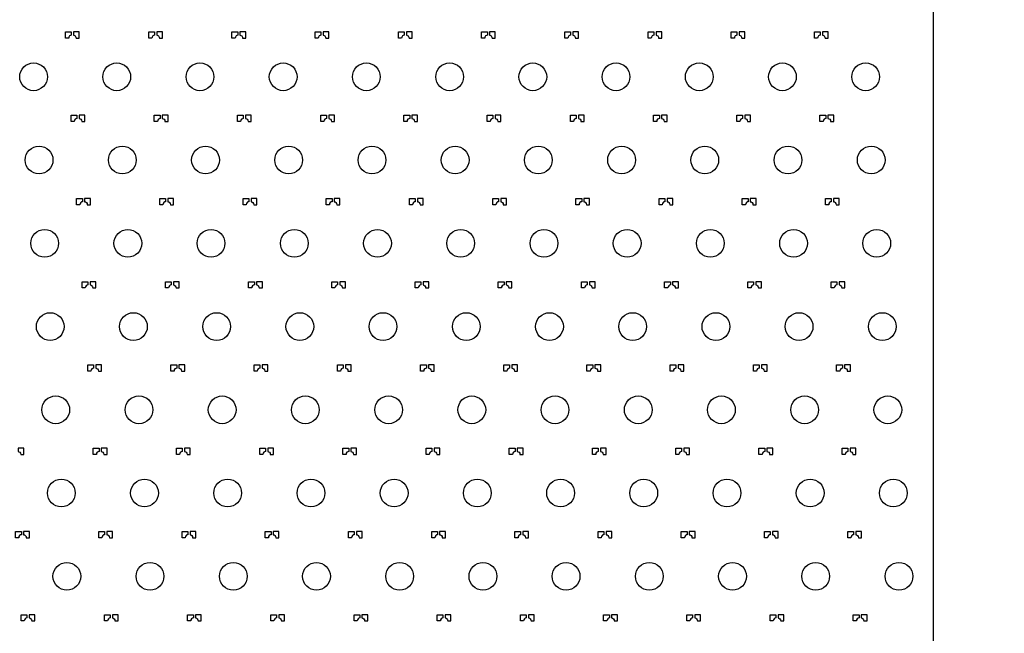
# Model space of a CAD drawing. Units: millimetres. Extents: x -23352 to 240379, y -50 to 135918.
# Drawn here: x 169005 to 172555, y 19037 to 21248 of the extents above; entities that cross this region are included whole.
import ezdxf

# ---------------------------------------------------------------- set-up
doc = ezdxf.new("R2010")
doc.units = ezdxf.units.MM
doc.layers.add('SU8', color=150, linetype='Continuous')

msp = doc.modelspace()

# ---------------------------------------------------------------- linework, layer by layer
at = {"layer": 'SU8', "const_width": 1000}
msp.add_lwpolyline([(118500, 56550, 0.199167), (133437.6, 20437.6, 0.199167), (169550, 5500, 0.198658), (205562.4, 20437.6, 0.198658), (220500, 56450, 0.199167), (205562.4, 92562.4, 0.199167), (169450, 107500, 0.198658), (133437.6, 92562.4, 0.198658), (118500, 56550)], format="xyb", dxfattribs=at)
at = {"layer": 'SU8'}
msp.add_lwpolyline([(172299.9, 18385.2), (172299.9, 22520.3, -4.331131), (172299.9, 22564.1), (172300, 26698.9, -1.731259), (172300, 26785.5), (172300, 27020.4, -4.352479), (172300, 27064), (172300, 28381.8), (172299.9, 28614.8, 0.198831)], format="xyb", dxfattribs=at)
for points in [[(169184.9, 21189.3, 0.198912), (169181.6, 21181.3), (169170.3, 21181.3), (169170.3, 21203.7), (169191.1, 21203.7), (169191.1, 21192, 0.214773)], [(169205.3, 21189.3, -0.198912), (169208.6, 21181.3), (169219.8, 21181.3), (169219.8, 21203.7), (169199.1, 21203.7), (169199.1, 21192, -0.214773)], [(169484.9, 21189.3, 0.198912), (169481.6, 21181.3), (169470.3, 21181.3), (169470.3, 21203.7), (169491.1, 21203.7), (169491.1, 21192, 0.214773)], [(169505.3, 21189.3, -0.198912), (169508.6, 21181.3), (169519.8, 21181.3), (169519.8, 21203.7), (169499.1, 21203.7), (169499.1, 21192, -0.214773)], [(169784.9, 21189.3, 0.198912), (169781.6, 21181.3), (169770.3, 21181.3), (169770.3, 21203.7), (169791.1, 21203.7), (169791.1, 21192, 0.214773)], [(169805.3, 21189.3, -0.198912), (169808.6, 21181.3), (169819.8, 21181.3), (169819.8, 21203.7), (169799.1, 21203.7), (169799.1, 21192, -0.214773)], [(170084.9, 21189.3, 0.198912), (170081.6, 21181.3), (170070.3, 21181.3), (170070.3, 21203.7), (170091.1, 21203.7), (170091.1, 21192, 0.214773)], [(170105.3, 21189.3, -0.198912), (170108.6, 21181.3), (170119.8, 21181.3), (170119.8, 21203.7), (170099.1, 21203.7), (170099.1, 21192, -0.214773)], [(170384.9, 21189.3, 0.198912), (170381.6, 21181.3), (170370.3, 21181.3), (170370.3, 21203.7), (170391.1, 21203.7), (170391.1, 21192, 0.214773)], [(170405.3, 21189.3, -0.198912), (170408.6, 21181.3), (170419.8, 21181.3), (170419.8, 21203.7), (170399.1, 21203.7), (170399.1, 21192, -0.214773)], [(170684.9, 21189.3, 0.198912), (170681.6, 21181.3), (170670.3, 21181.3), (170670.3, 21203.7), (170691.1, 21203.7), (170691.1, 21192, 0.214773)], [(170705.3, 21189.3, -0.198912), (170708.6, 21181.3), (170719.8, 21181.3), (170719.8, 21203.7), (170699.1, 21203.7), (170699.1, 21192, -0.214773)], [(170984.9, 21189.3, 0.198912), (170981.6, 21181.3), (170970.3, 21181.3), (170970.3, 21203.7), (170991.1, 21203.7), (170991.1, 21192, 0.214773)], [(171005.3, 21189.3, -0.198912), (171008.6, 21181.3), (171019.8, 21181.3), (171019.8, 21203.7), (170999.1, 21203.7), (170999.1, 21192, -0.214773)], [(171284.9, 21189.3, 0.198912), (171281.6, 21181.3), (171270.3, 21181.3), (171270.3, 21203.7), (171291.1, 21203.7), (171291.1, 21192, 0.214773)], [(171305.3, 21189.3, -0.198912), (171308.6, 21181.3), (171319.8, 21181.3), (171319.8, 21203.7), (171299.1, 21203.7), (171299.1, 21192, -0.214773)], [(171584.9, 21189.3, 0.198912), (171581.6, 21181.3), (171570.3, 21181.3), (171570.3, 21203.7), (171591.1, 21203.7), (171591.1, 21192, 0.214773)], [(171605.3, 21189.3, -0.198912), (171608.6, 21181.3), (171619.8, 21181.3), (171619.8, 21203.7), (171599.1, 21203.7), (171599.1, 21192, -0.214773)], [(171884.9, 21189.3, 0.198912), (171881.6, 21181.3), (171870.3, 21181.3), (171870.3, 21203.7), (171891.1, 21203.7), (171891.1, 21192, 0.214773)], [(171905.3, 21189.3, -0.198912), (171908.6, 21181.3), (171919.8, 21181.3), (171919.8, 21203.7), (171899.1, 21203.7), (171899.1, 21192, -0.214773)], [(169204.9, 20889.3, 0.198912), (169201.6, 20881.3), (169190.3, 20881.3), (169190.3, 20903.7), (169211.1, 20903.7), (169211.1, 20892, 0.214773)], [(169225.3, 20889.3, -0.198912), (169228.6, 20881.3), (169239.8, 20881.3), (169239.8, 20903.7), (169219.1, 20903.7), (169219.1, 20892, -0.214773)], [(169504.9, 20889.3, 0.198912), (169501.6, 20881.3), (169490.3, 20881.3), (169490.3, 20903.7), (169511.1, 20903.7), (169511.1, 20892, 0.214773)], [(169525.3, 20889.3, -0.198912), (169528.6, 20881.3), (169539.8, 20881.3), (169539.8, 20903.7), (169519.1, 20903.7), (169519.1, 20892, -0.214773)], [(169804.9, 20889.3, 0.198912), (169801.6, 20881.3), (169790.3, 20881.3), (169790.3, 20903.7), (169811.1, 20903.7), (169811.1, 20892, 0.214773)], [(169825.3, 20889.3, -0.198912), (169828.6, 20881.3), (169839.8, 20881.3), (169839.8, 20903.7), (169819.1, 20903.7), (169819.1, 20892, -0.214773)], [(170104.9, 20889.3, 0.198912), (170101.6, 20881.3), (170090.3, 20881.3), (170090.3, 20903.7), (170111.1, 20903.7), (170111.1, 20892, 0.214773)], [(170125.3, 20889.3, -0.198912), (170128.6, 20881.3), (170139.8, 20881.3), (170139.8, 20903.7), (170119.1, 20903.7), (170119.1, 20892, -0.214773)], [(170404.9, 20889.3, 0.198912), (170401.6, 20881.3), (170390.3, 20881.3), (170390.3, 20903.7), (170411.1, 20903.7), (170411.1, 20892, 0.214773)], [(170425.3, 20889.3, -0.198912), (170428.6, 20881.3), (170439.8, 20881.3), (170439.8, 20903.7), (170419.1, 20903.7), (170419.1, 20892, -0.214773)], [(170704.9, 20889.3, 0.198912), (170701.6, 20881.3), (170690.3, 20881.3), (170690.3, 20903.7), (170711.1, 20903.7), (170711.1, 20892, 0.214773)], [(170725.3, 20889.3, -0.198912), (170728.6, 20881.3), (170739.8, 20881.3), (170739.8, 20903.7), (170719.1, 20903.7), (170719.1, 20892, -0.214773)], [(171004.9, 20889.3, 0.198912), (171001.6, 20881.3), (170990.3, 20881.3), (170990.3, 20903.7), (171011.1, 20903.7), (171011.1, 20892, 0.214773)], [(171025.3, 20889.3, -0.198912), (171028.6, 20881.3), (171039.8, 20881.3), (171039.8, 20903.7), (171019.1, 20903.7), (171019.1, 20892, -0.214773)], [(171304.9, 20889.3, 0.198912), (171301.6, 20881.3), (171290.3, 20881.3), (171290.3, 20903.7), (171311.1, 20903.7), (171311.1, 20892, 0.214773)], [(171325.3, 20889.3, -0.198912), (171328.6, 20881.3), (171339.8, 20881.3), (171339.8, 20903.7), (171319.1, 20903.7), (171319.1, 20892, -0.214773)], [(171604.9, 20889.3, 0.198912), (171601.6, 20881.3), (171590.3, 20881.3), (171590.3, 20903.7), (171611.1, 20903.7), (171611.1, 20892, 0.214773)], [(171625.3, 20889.3, -0.198912), (171628.6, 20881.3), (171639.8, 20881.3), (171639.8, 20903.7), (171619.1, 20903.7), (171619.1, 20892, -0.214773)], [(171904.9, 20889.3, 0.198912), (171901.6, 20881.3), (171890.3, 20881.3), (171890.3, 20903.7), (171911.1, 20903.7), (171911.1, 20892, 0.214773)], [(171925.3, 20889.3, -0.198912), (171928.6, 20881.3), (171939.8, 20881.3), (171939.8, 20903.7), (171919.1, 20903.7), (171919.1, 20892, -0.214773)], [(169224.9, 20589.3, 0.198912), (169221.6, 20581.3), (169210.3, 20581.3), (169210.3, 20603.7), (169231.1, 20603.7), (169231.1, 20592, 0.214773)], [(169245.3, 20589.3, -0.198912), (169248.6, 20581.3), (169259.8, 20581.3), (169259.8, 20603.7), (169239.1, 20603.7), (169239.1, 20592, -0.214773)], [(169524.9, 20589.3, 0.198912), (169521.6, 20581.3), (169510.3, 20581.3), (169510.3, 20603.7), (169531.1, 20603.7), (169531.1, 20592, 0.214773)], [(169545.3, 20589.3, -0.198912), (169548.6, 20581.3), (169559.8, 20581.3), (169559.8, 20603.7), (169539.1, 20603.7), (169539.1, 20592, -0.214773)], [(169824.9, 20589.3, 0.198912), (169821.6, 20581.3), (169810.3, 20581.3), (169810.3, 20603.7), (169831.1, 20603.7), (169831.1, 20592, 0.214773)], [(169845.3, 20589.3, -0.198912), (169848.6, 20581.3), (169859.8, 20581.3), (169859.8, 20603.7), (169839.1, 20603.7), (169839.1, 20592, -0.214773)], [(170124.9, 20589.3, 0.198912), (170121.6, 20581.3), (170110.3, 20581.3), (170110.3, 20603.7), (170131.1, 20603.7), (170131.1, 20592, 0.214773)], [(170145.3, 20589.3, -0.198912), (170148.6, 20581.3), (170159.8, 20581.3), (170159.8, 20603.7), (170139.1, 20603.7), (170139.1, 20592, -0.214773)], [(170424.9, 20589.3, 0.198912), (170421.6, 20581.3), (170410.3, 20581.3), (170410.3, 20603.7), (170431.1, 20603.7), (170431.1, 20592, 0.214773)], [(170445.3, 20589.3, -0.198912), (170448.6, 20581.3), (170459.8, 20581.3), (170459.8, 20603.7), (170439.1, 20603.7), (170439.1, 20592, -0.214773)], [(170724.9, 20589.3, 0.198912), (170721.6, 20581.3), (170710.3, 20581.3), (170710.3, 20603.7), (170731.1, 20603.7), (170731.1, 20592, 0.214773)], [(170745.3, 20589.3, -0.198912), (170748.6, 20581.3), (170759.8, 20581.3), (170759.8, 20603.7), (170739.1, 20603.7), (170739.1, 20592, -0.214773)], [(171024.9, 20589.3, 0.198912), (171021.6, 20581.3), (171010.3, 20581.3), (171010.3, 20603.7), (171031.1, 20603.7), (171031.1, 20592, 0.214773)], [(171045.3, 20589.3, -0.198912), (171048.6, 20581.3), (171059.8, 20581.3), (171059.8, 20603.7), (171039.1, 20603.7), (171039.1, 20592, -0.214773)], [(171324.9, 20589.3, 0.198912), (171321.6, 20581.3), (171310.3, 20581.3), (171310.3, 20603.7), (171331.1, 20603.7), (171331.1, 20592, 0.214773)], [(171345.3, 20589.3, -0.198912), (171348.6, 20581.3), (171359.8, 20581.3), (171359.8, 20603.7), (171339.1, 20603.7), (171339.1, 20592, -0.214773)], [(171624.9, 20589.3, 0.198912), (171621.6, 20581.3), (171610.3, 20581.3), (171610.3, 20603.7), (171631.1, 20603.7), (171631.1, 20592, 0.214773)], [(171645.3, 20589.3, -0.198912), (171648.6, 20581.3), (171659.8, 20581.3), (171659.8, 20603.7), (171639.1, 20603.7), (171639.1, 20592, -0.214773)], [(171924.9, 20589.3, 0.198912), (171921.6, 20581.3), (171910.3, 20581.3), (171910.3, 20603.7), (171931.1, 20603.7), (171931.1, 20592, 0.214773)], [(171945.3, 20589.3, -0.198912), (171948.6, 20581.3), (171959.8, 20581.3), (171959.8, 20603.7), (171939.1, 20603.7), (171939.1, 20592, -0.214773)], [(169244.9, 20289.3, 0.198912), (169241.6, 20281.3), (169230.3, 20281.3), (169230.3, 20303.7), (169251.1, 20303.7), (169251.1, 20292, 0.214773)], [(169265.3, 20289.3, -0.198912), (169268.6, 20281.3), (169279.8, 20281.3), (169279.8, 20303.7), (169259.1, 20303.7), (169259.1, 20292, -0.214773)], [(169544.9, 20289.3, 0.198912), (169541.6, 20281.3), (169530.3, 20281.3), (169530.3, 20303.7), (169551.1, 20303.7), (169551.1, 20292, 0.214773)], [(169565.3, 20289.3, -0.198912), (169568.6, 20281.3), (169579.8, 20281.3), (169579.8, 20303.7), (169559.1, 20303.7), (169559.1, 20292, -0.214773)], [(169844.9, 20289.3, 0.198912), (169841.6, 20281.3), (169830.3, 20281.3), (169830.3, 20303.7), (169851.1, 20303.7), (169851.1, 20292, 0.214773)], [(169865.3, 20289.3, -0.198912), (169868.6, 20281.3), (169879.8, 20281.3), (169879.8, 20303.7), (169859.1, 20303.7), (169859.1, 20292, -0.214773)], [(170144.9, 20289.3, 0.198912), (170141.6, 20281.3), (170130.3, 20281.3), (170130.3, 20303.7), (170151.1, 20303.7), (170151.1, 20292, 0.214773)], [(170165.3, 20289.3, -0.198912), (170168.6, 20281.3), (170179.8, 20281.3), (170179.8, 20303.7), (170159.1, 20303.7), (170159.1, 20292, -0.214773)], [(170444.9, 20289.3, 0.198912), (170441.6, 20281.3), (170430.3, 20281.3), (170430.3, 20303.7), (170451.1, 20303.7), (170451.1, 20292, 0.214773)], [(170465.3, 20289.3, -0.198912), (170468.6, 20281.3), (170479.8, 20281.3), (170479.8, 20303.7), (170459.1, 20303.7), (170459.1, 20292, -0.214773)], [(170744.9, 20289.3, 0.198912), (170741.6, 20281.3), (170730.3, 20281.3), (170730.3, 20303.7), (170751.1, 20303.7), (170751.1, 20292, 0.214773)], [(170765.3, 20289.3, -0.198912), (170768.6, 20281.3), (170779.8, 20281.3), (170779.8, 20303.7), (170759.1, 20303.7), (170759.1, 20292, -0.214773)], [(171044.9, 20289.3, 0.198912), (171041.6, 20281.3), (171030.3, 20281.3), (171030.3, 20303.7), (171051.1, 20303.7), (171051.1, 20292, 0.214773)], [(171065.3, 20289.3, -0.198912), (171068.6, 20281.3), (171079.8, 20281.3), (171079.8, 20303.7), (171059.1, 20303.7), (171059.1, 20292, -0.214773)], [(171344.9, 20289.3, 0.198912), (171341.6, 20281.3), (171330.3, 20281.3), (171330.3, 20303.7), (171351.1, 20303.7), (171351.1, 20292, 0.214773)], [(171365.3, 20289.3, -0.198912), (171368.6, 20281.3), (171379.8, 20281.3), (171379.8, 20303.7), (171359.1, 20303.7), (171359.1, 20292, -0.214773)], [(171644.9, 20289.3, 0.198912), (171641.6, 20281.3), (171630.3, 20281.3), (171630.3, 20303.7), (171651.1, 20303.7), (171651.1, 20292, 0.214773)], [(171665.3, 20289.3, -0.198912), (171668.6, 20281.3), (171679.8, 20281.3), (171679.8, 20303.7), (171659.1, 20303.7), (171659.1, 20292, -0.214773)], [(171944.9, 20289.3, 0.198912), (171941.6, 20281.3), (171930.3, 20281.3), (171930.3, 20303.7), (171951.1, 20303.7), (171951.1, 20292, 0.214773)], [(171965.3, 20289.3, -0.198912), (171968.6, 20281.3), (171979.8, 20281.3), (171979.8, 20303.7), (171959.1, 20303.7), (171959.1, 20292, -0.214773)], [(169264.9, 19989.3, 0.198912), (169261.6, 19981.3), (169250.3, 19981.3), (169250.3, 20003.7), (169271.1, 20003.7), (169271.1, 19992, 0.214773)], [(169285.3, 19989.3, -0.198912), (169288.6, 19981.3), (169299.8, 19981.3), (169299.8, 20003.7), (169279.1, 20003.7), (169279.1, 19992, -0.214773)], [(169564.9, 19989.3, 0.198912), (169561.6, 19981.3), (169550.3, 19981.3), (169550.3, 20003.7), (169571.1, 20003.7), (169571.1, 19992, 0.214773)], [(169585.3, 19989.3, -0.198912), (169588.6, 19981.3), (169599.8, 19981.3), (169599.8, 20003.7), (169579.1, 20003.7), (169579.1, 19992, -0.214773)], [(169864.9, 19989.3, 0.198912), (169861.6, 19981.3), (169850.3, 19981.3), (169850.3, 20003.7), (169871.1, 20003.7), (169871.1, 19992, 0.214773)], [(169885.3, 19989.3, -0.198912), (169888.6, 19981.3), (169899.8, 19981.3), (169899.8, 20003.7), (169879.1, 20003.7), (169879.1, 19992, -0.214773)], [(170164.9, 19989.3, 0.198912), (170161.6, 19981.3), (170150.3, 19981.3), (170150.3, 20003.7), (170171.1, 20003.7), (170171.1, 19992, 0.214773)], [(170185.3, 19989.3, -0.198912), (170188.6, 19981.3), (170199.8, 19981.3), (170199.8, 20003.7), (170179.1, 20003.7), (170179.1, 19992, -0.214773)], [(170464.9, 19989.3, 0.198912), (170461.6, 19981.3), (170450.3, 19981.3), (170450.3, 20003.7), (170471.1, 20003.7), (170471.1, 19992, 0.214773)], [(170485.3, 19989.3, -0.198912), (170488.6, 19981.3), (170499.8, 19981.3), (170499.8, 20003.7), (170479.1, 20003.7), (170479.1, 19992, -0.214773)], [(170764.9, 19989.3, 0.198912), (170761.6, 19981.3), (170750.3, 19981.3), (170750.3, 20003.7), (170771.1, 20003.7), (170771.1, 19992, 0.214773)], [(170785.3, 19989.3, -0.198912), (170788.6, 19981.3), (170799.8, 19981.3), (170799.8, 20003.7), (170779.1, 20003.7), (170779.1, 19992, -0.214773)], [(171064.9, 19989.3, 0.198912), (171061.6, 19981.3), (171050.3, 19981.3), (171050.3, 20003.7), (171071.1, 20003.7), (171071.1, 19992, 0.214773)], [(171085.3, 19989.3, -0.198912), (171088.6, 19981.3), (171099.8, 19981.3), (171099.8, 20003.7), (171079.1, 20003.7), (171079.1, 19992, -0.214773)], [(171364.9, 19989.3, 0.198912), (171361.6, 19981.3), (171350.3, 19981.3), (171350.3, 20003.7), (171371.1, 20003.7), (171371.1, 19992, 0.214773)], [(171385.3, 19989.3, -0.198912), (171388.6, 19981.3), (171399.8, 19981.3), (171399.8, 20003.7), (171379.1, 20003.7), (171379.1, 19992, -0.214773)], [(171664.9, 19989.3, 0.198912), (171661.6, 19981.3), (171650.3, 19981.3), (171650.3, 20003.7), (171671.1, 20003.7), (171671.1, 19992, 0.214773)], [(171685.3, 19989.3, -0.198912), (171688.6, 19981.3), (171699.8, 19981.3), (171699.8, 20003.7), (171679.1, 20003.7), (171679.1, 19992, -0.214773)], [(171964.9, 19989.3, 0.198912), (171961.6, 19981.3), (171950.3, 19981.3), (171950.3, 20003.7), (171971.1, 20003.7), (171971.1, 19992, 0.214773)], [(171985.3, 19989.3, -0.198912), (171988.6, 19981.3), (171999.8, 19981.3), (171999.8, 20003.7), (171979.1, 20003.7), (171979.1, 19992, -0.214773)], [(169005.3, 19689.3, -0.198912), (169008.6, 19681.3), (169019.8, 19681.3), (169019.8, 19703.7), (168999.1, 19703.7), (168999.1, 19692, -0.214773)], [(169284.9, 19689.3, 0.198912), (169281.6, 19681.3), (169270.3, 19681.3), (169270.3, 19703.7), (169291.1, 19703.7), (169291.1, 19692, 0.214773)], [(169305.3, 19689.3, -0.198912), (169308.6, 19681.3), (169319.8, 19681.3), (169319.8, 19703.7), (169299.1, 19703.7), (169299.1, 19692, -0.214773)], [(169584.9, 19689.3, 0.198912), (169581.6, 19681.3), (169570.3, 19681.3), (169570.3, 19703.7), (169591.1, 19703.7), (169591.1, 19692, 0.214773)], [(169605.3, 19689.3, -0.198912), (169608.6, 19681.3), (169619.8, 19681.3), (169619.8, 19703.7), (169599.1, 19703.7), (169599.1, 19692, -0.214773)], [(169884.9, 19689.3, 0.198912), (169881.6, 19681.3), (169870.3, 19681.3), (169870.3, 19703.7), (169891.1, 19703.7), (169891.1, 19692, 0.214773)], [(169905.3, 19689.3, -0.198912), (169908.6, 19681.3), (169919.8, 19681.3), (169919.8, 19703.7), (169899.1, 19703.7), (169899.1, 19692, -0.214773)], [(170184.9, 19689.3, 0.198912), (170181.6, 19681.3), (170170.3, 19681.3), (170170.3, 19703.7), (170191.1, 19703.7), (170191.1, 19692, 0.214773)], [(170205.3, 19689.3, -0.198912), (170208.6, 19681.3), (170219.8, 19681.3), (170219.8, 19703.7), (170199.1, 19703.7), (170199.1, 19692, -0.214773)], [(170484.9, 19689.3, 0.198912), (170481.6, 19681.3), (170470.3, 19681.3), (170470.3, 19703.7), (170491.1, 19703.7), (170491.1, 19692, 0.214773)], [(170505.3, 19689.3, -0.198912), (170508.6, 19681.3), (170519.8, 19681.3), (170519.8, 19703.7), (170499.1, 19703.7), (170499.1, 19692, -0.214773)], [(170784.9, 19689.3, 0.198912), (170781.6, 19681.3), (170770.3, 19681.3), (170770.3, 19703.7), (170791.1, 19703.7), (170791.1, 19692, 0.214773)], [(170805.3, 19689.3, -0.198912), (170808.6, 19681.3), (170819.8, 19681.3), (170819.8, 19703.7), (170799.1, 19703.7), (170799.1, 19692, -0.214773)], [(171084.9, 19689.3, 0.198912), (171081.6, 19681.3), (171070.3, 19681.3), (171070.3, 19703.7), (171091.1, 19703.7), (171091.1, 19692, 0.214773)], [(171105.3, 19689.3, -0.198912), (171108.6, 19681.3), (171119.8, 19681.3), (171119.8, 19703.7), (171099.1, 19703.7), (171099.1, 19692, -0.214773)], [(171384.9, 19689.3, 0.198912), (171381.6, 19681.3), (171370.3, 19681.3), (171370.3, 19703.7), (171391.1, 19703.7), (171391.1, 19692, 0.214773)], [(171405.3, 19689.3, -0.198912), (171408.6, 19681.3), (171419.8, 19681.3), (171419.8, 19703.7), (171399.1, 19703.7), (171399.1, 19692, -0.214773)], [(171684.9, 19689.3, 0.198912), (171681.6, 19681.3), (171670.3, 19681.3), (171670.3, 19703.7), (171691.1, 19703.7), (171691.1, 19692, 0.214773)], [(171705.3, 19689.3, -0.198912), (171708.6, 19681.3), (171719.8, 19681.3), (171719.8, 19703.7), (171699.1, 19703.7), (171699.1, 19692, -0.214773)], [(171984.9, 19689.3, 0.198912), (171981.6, 19681.3), (171970.3, 19681.3), (171970.3, 19703.7), (171991.1, 19703.7), (171991.1, 19692, 0.214773)], [(172005.3, 19689.3, -0.198912), (172008.6, 19681.3), (172019.8, 19681.3), (172019.8, 19703.7), (171999.1, 19703.7), (171999.1, 19692, -0.214773)], [(169004.9, 19389.3, 0.198912), (169001.6, 19381.3), (168990.3, 19381.3), (168990.3, 19403.7), (169011.1, 19403.7), (169011.1, 19392, 0.214773)], [(169025.3, 19389.3, -0.198912), (169028.6, 19381.3), (169039.8, 19381.3), (169039.8, 19403.7), (169019.1, 19403.7), (169019.1, 19392, -0.214773)], [(169304.9, 19389.3, 0.198912), (169301.6, 19381.3), (169290.3, 19381.3), (169290.3, 19403.7), (169311.1, 19403.7), (169311.1, 19392, 0.214773)], [(169325.3, 19389.3, -0.198912), (169328.6, 19381.3), (169339.8, 19381.3), (169339.8, 19403.7), (169319.1, 19403.7), (169319.1, 19392, -0.214773)], [(169604.9, 19389.3, 0.198912), (169601.6, 19381.3), (169590.3, 19381.3), (169590.3, 19403.7), (169611.1, 19403.7), (169611.1, 19392, 0.214773)], [(169625.3, 19389.3, -0.198912), (169628.6, 19381.3), (169639.8, 19381.3), (169639.8, 19403.7), (169619.1, 19403.7), (169619.1, 19392, -0.214773)], [(169904.9, 19389.3, 0.198912), (169901.6, 19381.3), (169890.3, 19381.3), (169890.3, 19403.7), (169911.1, 19403.7), (169911.1, 19392, 0.214773)], [(169925.3, 19389.3, -0.198912), (169928.6, 19381.3), (169939.8, 19381.3), (169939.8, 19403.7), (169919.1, 19403.7), (169919.1, 19392, -0.214773)], [(170204.9, 19389.3, 0.198912), (170201.6, 19381.3), (170190.3, 19381.3), (170190.3, 19403.7), (170211.1, 19403.7), (170211.1, 19392, 0.214773)], [(170225.3, 19389.3, -0.198912), (170228.6, 19381.3), (170239.8, 19381.3), (170239.8, 19403.7), (170219.1, 19403.7), (170219.1, 19392, -0.214773)], [(170504.9, 19389.3, 0.198912), (170501.6, 19381.3), (170490.3, 19381.3), (170490.3, 19403.7), (170511.1, 19403.7), (170511.1, 19392, 0.214773)], [(170525.3, 19389.3, -0.198912), (170528.6, 19381.3), (170539.8, 19381.3), (170539.8, 19403.7), (170519.1, 19403.7), (170519.1, 19392, -0.214773)], [(170804.9, 19389.3, 0.198912), (170801.6, 19381.3), (170790.3, 19381.3), (170790.3, 19403.7), (170811.1, 19403.7), (170811.1, 19392, 0.214773)], [(170825.3, 19389.3, -0.198912), (170828.6, 19381.3), (170839.8, 19381.3), (170839.8, 19403.7), (170819.1, 19403.7), (170819.1, 19392, -0.214773)], [(171104.9, 19389.3, 0.198912), (171101.6, 19381.3), (171090.3, 19381.3), (171090.3, 19403.7), (171111.1, 19403.7), (171111.1, 19392, 0.214773)], [(171125.3, 19389.3, -0.198912), (171128.6, 19381.3), (171139.8, 19381.3), (171139.8, 19403.7), (171119.1, 19403.7), (171119.1, 19392, -0.214773)], [(171404.9, 19389.3, 0.198912), (171401.6, 19381.3), (171390.3, 19381.3), (171390.3, 19403.7), (171411.1, 19403.7), (171411.1, 19392, 0.214773)], [(171425.3, 19389.3, -0.198912), (171428.6, 19381.3), (171439.8, 19381.3), (171439.8, 19403.7), (171419.1, 19403.7), (171419.1, 19392, -0.214773)], [(171704.9, 19389.3, 0.198912), (171701.6, 19381.3), (171690.3, 19381.3), (171690.3, 19403.7), (171711.1, 19403.7), (171711.1, 19392, 0.214773)], [(171725.3, 19389.3, -0.198912), (171728.6, 19381.3), (171739.8, 19381.3), (171739.8, 19403.7), (171719.1, 19403.7), (171719.1, 19392, -0.214773)], [(172004.9, 19389.3, 0.198912), (172001.6, 19381.3), (171990.3, 19381.3), (171990.3, 19403.7), (172011.1, 19403.7), (172011.1, 19392, 0.214773)], [(172025.3, 19389.3, -0.198912), (172028.6, 19381.3), (172039.8, 19381.3), (172039.8, 19403.7), (172019.1, 19403.7), (172019.1, 19392, -0.214773)], [(169024.9, 19089.3, 0.198912), (169021.6, 19081.3), (169010.3, 19081.3), (169010.3, 19103.7), (169031.1, 19103.7), (169031.1, 19092, 0.214773)], [(169045.3, 19089.3, -0.198912), (169048.6, 19081.3), (169059.8, 19081.3), (169059.8, 19103.7), (169039.1, 19103.7), (169039.1, 19092, -0.214773)], [(169324.9, 19089.3, 0.198912), (169321.6, 19081.3), (169310.3, 19081.3), (169310.3, 19103.7), (169331.1, 19103.7), (169331.1, 19092, 0.214773)], [(169345.3, 19089.3, -0.198912), (169348.6, 19081.3), (169359.8, 19081.3), (169359.8, 19103.7), (169339.1, 19103.7), (169339.1, 19092, -0.214773)], [(169624.9, 19089.3, 0.198912), (169621.6, 19081.3), (169610.3, 19081.3), (169610.3, 19103.7), (169631.1, 19103.7), (169631.1, 19092, 0.214773)], [(169645.3, 19089.3, -0.198912), (169648.6, 19081.3), (169659.8, 19081.3), (169659.8, 19103.7), (169639.1, 19103.7), (169639.1, 19092, -0.214773)], [(169924.9, 19089.3, 0.198912), (169921.6, 19081.3), (169910.3, 19081.3), (169910.3, 19103.7), (169931.1, 19103.7), (169931.1, 19092, 0.214773)], [(169945.3, 19089.3, -0.198912), (169948.6, 19081.3), (169959.8, 19081.3), (169959.8, 19103.7), (169939.1, 19103.7), (169939.1, 19092, -0.214773)], [(170224.9, 19089.3, 0.198912), (170221.6, 19081.3), (170210.3, 19081.3), (170210.3, 19103.7), (170231.1, 19103.7), (170231.1, 19092, 0.214773)], [(170245.3, 19089.3, -0.198912), (170248.6, 19081.3), (170259.8, 19081.3), (170259.8, 19103.7), (170239.1, 19103.7), (170239.1, 19092, -0.214773)], [(170524.9, 19089.3, 0.198912), (170521.6, 19081.3), (170510.3, 19081.3), (170510.3, 19103.7), (170531.1, 19103.7), (170531.1, 19092, 0.214773)], [(170545.3, 19089.3, -0.198912), (170548.6, 19081.3), (170559.8, 19081.3), (170559.8, 19103.7), (170539.1, 19103.7), (170539.1, 19092, -0.214773)], [(170824.9, 19089.3, 0.198912), (170821.6, 19081.3), (170810.3, 19081.3), (170810.3, 19103.7), (170831.1, 19103.7), (170831.1, 19092, 0.214773)], [(170845.3, 19089.3, -0.198912), (170848.6, 19081.3), (170859.8, 19081.3), (170859.8, 19103.7), (170839.1, 19103.7), (170839.1, 19092, -0.214773)], [(171124.9, 19089.3, 0.198912), (171121.6, 19081.3), (171110.3, 19081.3), (171110.3, 19103.7), (171131.1, 19103.7), (171131.1, 19092, 0.214773)], [(171145.3, 19089.3, -0.198912), (171148.6, 19081.3), (171159.8, 19081.3), (171159.8, 19103.7), (171139.1, 19103.7), (171139.1, 19092, -0.214773)], [(171424.9, 19089.3, 0.198912), (171421.6, 19081.3), (171410.3, 19081.3), (171410.3, 19103.7), (171431.1, 19103.7), (171431.1, 19092, 0.214773)], [(171445.3, 19089.3, -0.198912), (171448.6, 19081.3), (171459.8, 19081.3), (171459.8, 19103.7), (171439.1, 19103.7), (171439.1, 19092, -0.214773)], [(171724.9, 19089.3, 0.198912), (171721.6, 19081.3), (171710.3, 19081.3), (171710.3, 19103.7), (171731.1, 19103.7), (171731.1, 19092, 0.214773)], [(171745.3, 19089.3, -0.198912), (171748.6, 19081.3), (171759.8, 19081.3), (171759.8, 19103.7), (171739.1, 19103.7), (171739.1, 19092, -0.214773)], [(172024.9, 19089.3, 0.198912), (172021.6, 19081.3), (172010.3, 19081.3), (172010.3, 19103.7), (172031.1, 19103.7), (172031.1, 19092, 0.214773)], [(172045.3, 19089.3, -0.198912), (172048.6, 19081.3), (172059.8, 19081.3), (172059.8, 19103.7), (172039.1, 19103.7), (172039.1, 19092, -0.214773)]]:
    msp.add_lwpolyline(points, format="xyb", close=True, dxfattribs=at)
for centre in [(169055, 21042.2), (169355, 21042.2), (169655, 21042.2), (169955, 21042.2), (170255, 21042.2), (170555, 21042.2), (170855, 21042.2), (171155, 21042.2), (171455, 21042.2), (171755, 21042.2), (172055, 21042.2), (169075, 20742.2), (169375, 20742.2), (169675, 20742.2), (169975, 20742.2), (170275, 20742.2), (170575, 20742.2), (170875, 20742.2), (171175, 20742.2), (171475, 20742.2), (171775, 20742.2), (172075, 20742.2), (169095, 20442.2), (169395, 20442.2), (169695, 20442.2), (169995, 20442.2), (170295, 20442.2), (170595, 20442.2), (170895, 20442.2), (171195, 20442.2), (171495, 20442.2), (171795, 20442.2), (172095, 20442.2), (169115, 20142.2), (169415, 20142.2), (169715, 20142.2), (170015, 20142.2), (170315, 20142.2), (170615, 20142.2), (170915, 20142.2), (171215, 20142.2), (171515, 20142.2), (171815, 20142.2), (172115, 20142.2), (169135, 19842.2), (169435, 19842.2), (169735, 19842.2), (170035, 19842.2), (170335, 19842.2), (170635, 19842.2), (170935, 19842.2), (171235, 19842.2), (171535, 19842.2), (171835, 19842.2), (172135, 19842.2), (169155, 19542.2), (169455, 19542.2), (169755, 19542.2), (170055, 19542.2), (170355, 19542.2), (170655, 19542.2), (170955, 19542.2), (171255, 19542.2), (171555, 19542.2), (171855, 19542.2), (172155, 19542.2), (169175, 19242.2), (169475, 19242.2), (169775, 19242.2), (170075, 19242.2), (170375, 19242.2), (170675, 19242.2), (170975, 19242.2), (171275, 19242.2), (171575, 19242.2), (171875, 19242.2), (172175, 19242.2)]:
    msp.add_circle(centre, 50, dxfattribs=at)

doc.saveas('drawing.dxf')
